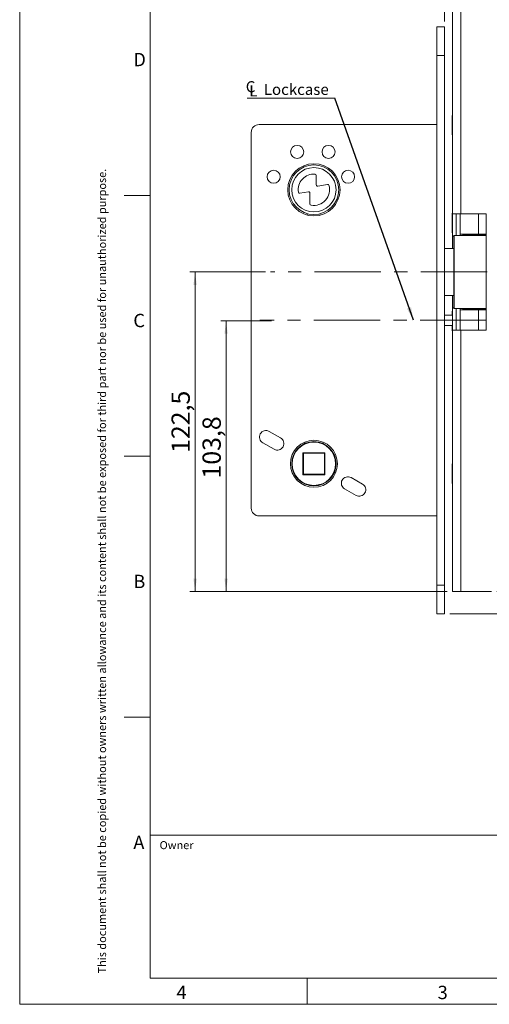
# Model space of a CAD drawing. Units: millimetres. Extents: x 0 to 210, y 0 to 297.
# Drawn here: x 0 to 90, y 0 to 189 of the extents above; entities that cross this region are included whole.
import ezdxf

# ---------------------------------------------------------------- set-up
doc = ezdxf.new("R2010")
doc.units = ezdxf.units.MM
doc.linetypes.add('CENTERX2', pattern=[20.32, 12.7, -2.54, 2.54, -2.54])
doc.styles.add('SLDTEXTSTYLE0', font='TXT', dxfattribs={"width": 0.75})
doc.dimstyles.new('SLDDIMSTYLE0', dxfattribs={"dimtxt": 3.5, "dimasz": 2.5, "dimexe": 0, "dimexo": 0.0625, "dimgap": 0.875, "dimtad": 1, "dimlfac": 2, "dimrnd": 1e-09, "dimzin": 12, "dimdsep": 46, "dimtxsty": 'SLDTEXTSTYLE0', "dimsah": 1, "dimcen": 0.09, "dimadec": 0, "dimazin": 3, "dimtfac": 1, "dimtofl": 0, "dimtmove": 0, "dimatfit": 3, "dimfxl": 0, "dimfrac": 2, "dimtolj": 1, "dimtzin": 12, "dimarcsym": 0})
doc.dimstyles.new('SLDDIMSTYLE1', dxfattribs={"dimtxt": 3.5, "dimasz": 2.5, "dimexe": 0, "dimexo": 0.0625, "dimgap": 0.875, "dimtad": 1, "dimlfac": 2, "dimrnd": 1e-09, "dimzin": 12, "dimdsep": 46, "dimtxsty": 'SLDTEXTSTYLE0', "dimsah": 1, "dimcen": 0.09, "dimadec": 0, "dimazin": 3, "dimtfac": 1, "dimtmove": 0, "dimatfit": 0, "dimfxl": 0, "dimfrac": 2, "dimtolj": 1, "dimtzin": 12, "dimarcsym": 0})
doc.dimstyles.new('SLDDIMSTYLE3', dxfattribs={"dimtxt": 0.18, "dimasz": 2.5, "dimexe": 0, "dimexo": 0.0625, "dimgap": 0, "dimtad": 0, "dimtih": 1, "dimtoh": 1, "dimdec": 0, "dimrnd": 1e-09, "dimzin": 0, "dimdsep": 46, "dimtxsty": 'Standard', "dimsah": 1, "dimcen": 0.09, "dimadec": 0, "dimazin": 0, "dimtfac": 2.5, "dimtdec": 0, "dimtofl": 0, "dimtmove": 0, "dimatfit": 3, "dimfxl": 0, "dimfrac": 2, "dimtolj": 1, "dimtzin": 0, "dimarcsym": 0})
doc.dimstyles.new('SLDDIMSTYLE4', dxfattribs={"dimtxt": 3.5, "dimasz": 2.5, "dimexe": 0, "dimexo": 0.0625, "dimgap": 0.875, "dimtad": 1, "dimlfac": 2, "dimrnd": 1e-09, "dimzin": 12, "dimdsep": 46, "dimtxsty": 'SLDTEXTSTYLE0', "dimsah": 1, "dimcen": 0.09, "dimadec": 0, "dimazin": 3, "dimtol": 1, "dimtp": 2, "dimtm": 2, "dimtfac": 1, "dimtdec": 0, "dimtmove": 0, "dimatfit": 0, "dimfxl": 0, "dimfrac": 2, "dimtolj": 1, "dimarcsym": 0})

# ---------------------------------------------------------------- blocks, each defined once
blk = doc.blocks.new('_D_13')
at = {"color": 7, "linetype": 'Continuous', "lineweight": 0}
for p, q in [((48.17, 130.97), (38.5, 130.97)), ((39.5, 130.97), (39.5, 79.07)), ((81.82, 79.07), (38.5, 79.07))]:
    blk.add_line(p, q, dxfattribs=at)
for points in [[(39.5, 130.97), (39.19, 128.47), (39.81, 128.47)], [(39.5, 79.07), (39.81, 81.57), (39.19, 81.57)]]:
    blk.add_solid(points, dxfattribs=at)
at = {"color": 7, "linetype": 'Continuous', "lineweight": 0, "insert": (34.99, 100.74), "char_height": 3.5, "attachment_point": 1, "rotation": 90, "style": 'SLDTEXTSTYLE0'}
blk.add_mtext('103,8', dxfattribs=at)
blk = doc.blocks.new('_D_14')
at = {"color": 7, "linetype": 'Continuous', "lineweight": 0}
for p, q in [((47.02, 140.32), (32.57, 140.32)), ((33.57, 79.07), (33.57, 140.32)), ((81.82, 79.07), (32.57, 79.07))]:
    blk.add_line(p, q, dxfattribs=at)
for points in [[(33.57, 140.32), (33.26, 137.82), (33.88, 137.82)], [(33.57, 79.07), (33.88, 81.57), (33.26, 81.57)]]:
    blk.add_solid(points, dxfattribs=at)
at = {"color": 7, "linetype": 'Continuous', "lineweight": 0, "insert": (29.06, 105.64), "char_height": 3.5, "attachment_point": 1, "rotation": 90, "style": 'SLDTEXTSTYLE0'}
blk.add_mtext('122,5', dxfattribs=at)
blk = doc.blocks.new('_D_15')
at = {"color": 7, "linetype": 'Continuous', "lineweight": 0}
for p, q in [((116.22, 79.07), (116.22, 81.57)), ((91.32, 79.07), (117.22, 79.07)), ((116.22, 79.07), (116.22, 74.82)), ((82.32, 74.82), (117.22, 74.82)), ((116.22, 74.82), (116.22, 61.59))]:
    blk.add_line(p, q, dxfattribs=at)
for points in [[(116.22, 79.07), (116.53, 81.57), (115.91, 81.57)], [(116.22, 74.82), (115.91, 72.32), (116.53, 72.32)]]:
    blk.add_solid(points, dxfattribs=at)
at = {"color": 7, "linetype": 'Continuous', "lineweight": 0, "insert": (111.71, 61.59), "char_height": 3.5, "attachment_point": 1, "rotation": 90, "style": 'SLDTEXTSTYLE0'}
blk.add_mtext('8,5', dxfattribs=at)
blk = doc.blocks.new('_D_18')
at = {"color": 7, "linetype": 'Continuous', "lineweight": 0}
for p, q in [((81.32, 207.82), (78.82, 207.82)), ((81.32, 188.32), (81.32, 208.82)), ((81.32, 207.82), (82.82, 207.82)), ((82.82, 202.57), (82.82, 208.82)), ((82.82, 207.82), (98.55, 207.82))]:
    blk.add_line(p, q, dxfattribs=at)
for points in [[(81.32, 207.82), (78.82, 208.13), (78.82, 207.51)], [(82.82, 207.82), (85.32, 207.51), (85.32, 208.13)]]:
    blk.add_solid(points, dxfattribs=at)
at = {"color": 7, "linetype": 'Continuous', "lineweight": 0, "char_height": 3.5, "attachment_point": 1, "style": 'SLDTEXTSTYLE0'}
for s, insert in [('3', (89.53, 212.33)), ('±2', (93.42, 212.33))]:
    blk.add_mtext(s, dxfattribs=dict(at, insert=insert))
blk = doc.blocks.new('SW_SYMBOL_MOD_CL')
at = {"color": 0, "linetype": 'Continuous', "lineweight": 0, "char_height": 783, "attachment_point": 5, "style": 'SLDTEXTSTYLE0'}
for s, insert in [('C', (400, 600)), ('L', (600, 300))]:
    blk.add_mtext(s, dxfattribs=dict(at, insert=insert))
blk = doc.blocks.new('SW_NOTE_1')
at = {"color": 0, "linetype": 'Continuous', "lineweight": 0}
blk.add_line((-16.79, 0), (0, 0), dxfattribs=at)
at = {"color": 0, "linetype": 'Continuous', "lineweight": 0, "xscale": 0.0027037109375, "yscale": 0.0027037109375, "zscale": 0.0027037109375}
blk.add_blockref('SW_SYMBOL_MOD_CL', (-17.21, 0.3), dxfattribs=at)
at = {"color": 0, "linetype": 'Continuous', "lineweight": 0, "insert": (-13.6, 2.74), "char_height": 2.117, "attachment_point": 1, "style": 'SLDTEXTSTYLE0'}
blk.add_mtext('Lockcase', dxfattribs=at)

msp = doc.modelspace()

# ---------------------------------------------------------------- linework, layer by layer
at = {"color": 7, "linetype": 'Continuous', "lineweight": 0}
for p, q in [((0, 0), (0, 297)), ((25, 5), (25, 292)), ((25, 5), (25, 292)), ((25, 155), (20, 155)), ((25, 105), (20, 105)), ((25, 55), (20, 55)), ((25, 32.3803), (205, 32.3803)), ((205, 5), (25, 5)), ((55, 0), (55, 5)), ((210, 0), (0, 0))]:
    msp.add_line(p, q, dxfattribs=at)
at = {"color": 7, "linetype": 'Continuous', "lineweight": 15}
for p, q in [((82.8157, 201.5721), (82.8157, 151.4471)), ((84.4657, 201.5721), (84.4657, 151.4471)), ((81.3157, 187.3221), (79.8157, 187.3221)), ((79.8157, 187.3221), (79.8157, 181.8221)), ((81.3157, 187.3221), (81.3157, 181.8221)), ((81.3157, 181.8221), (79.8157, 181.8221)), ((79.8157, 181.8221), (79.8157, 80.3221)), ((81.3157, 181.8221), (81.3157, 80.3221)), ((82.8157, 170.3221), (82.7954, 170.3221)), ((82.7954, 166.5721), (82.7954, 170.3221)), ((45.8157, 168.5721), (79.8157, 168.5721)), ((44.3157, 95.0721), (44.3157, 167.0721)), ((82.7954, 166.5721), (82.8157, 166.5721)), ((56.765, 157.02), (56.765, 158.8148)), ((58.9088, 157.1), (57.0584, 156.7738)), ((53.6408, 155.4096), (55.2692, 155.6967)), ((55.5626, 155.4505), (55.5626, 153.3685)), ((55.1607, 151.4646), (55.1172, 151.2178)), ((57.5134, 151.2176), (57.4698, 151.4644)), ((82.8157, 151.5721), (82.7954, 151.5721)), ((82.7954, 147.8221), (82.7954, 151.5721)), ((82.8157, 151.4471), (84.4657, 151.4471)), ((82.8157, 147.1971), (82.8157, 151.4471)), ((84.3157, 147.3221), (84.3157, 151.4471)), ((84.3157, 151.4471), (84.3157, 147.5721)), ((89.3157, 151.4471), (84.4657, 151.4471)), ((87.8157, 147.5721), (87.8157, 151.4471)), ((89.3157, 129.1971), (89.3157, 151.4471)), ((82.7954, 147.8221), (82.8157, 147.8221)), ((83.0771, 147.1971), (82.8157, 147.1971)), ((82.8157, 147.1971), (82.8157, 144.8221)), ((83.0771, 147.3221), (83.0771, 133.3221)), ((83.0771, 147.3221), (83.1566, 147.3221)), ((83.1566, 147.3221), (83.1566, 133.3221)), ((83.1566, 147.3221), (89.3157, 147.3221)), ((87.8157, 147.5721), (84.3157, 147.5721)), ((84.846, 147.3471), (84.846, 147.3221)), ((84.846, 147.3471), (88.549, 147.3471)), ((89.3157, 147.5721), (87.8157, 147.5721)), ((88.549, 147.4971), (88.549, 147.5721)), ((88.549, 147.4971), (88.7764, 147.4971)), ((88.549, 147.3221), (88.549, 147.3471)), ((88.6002, 147.3471), (88.549, 147.3471)), ((88.6002, 147.3221), (88.6002, 147.3471)), ((88.6028, 147.4471), (89.3157, 147.4471)), ((88.7764, 147.4971), (88.7764, 147.5721)), ((88.7764, 147.4971), (88.9964, 147.4971)), ((88.9964, 147.4971), (89.3157, 147.4971)), ((83.0771, 144.8221), (81.3157, 144.8221)), ((83.0771, 135.8221), (81.3157, 135.8221)), ((82.8157, 135.8221), (82.8157, 133.4471)), ((82.8157, 132.0721), (81.3157, 132.0721)), ((82.8157, 132.8221), (82.7954, 132.8221)), ((82.7954, 132.0721), (82.7954, 132.8221)), ((82.8157, 133.4471), (83.0771, 133.4471)), ((82.8157, 129.1971), (82.8157, 133.4471)), ((83.0771, 133.3221), (83.1566, 133.3221)), ((83.1566, 133.3221), (89.3157, 133.3221)), ((84.3157, 129.1971), (84.3157, 133.3221)), ((84.3157, 129.1971), (84.3157, 133.0721)), ((84.3157, 133.0721), (87.8157, 133.0721)), ((84.846, 133.3221), (84.846, 133.1971)), ((88.549, 133.1971), (84.846, 133.1971)), ((84.846, 133.1971), (84.8466, 133.0721)), ((87.8157, 129.1971), (87.8157, 133.0721)), ((87.8157, 133.0721), (89.3157, 133.0721)), ((88.549, 133.1971), (88.549, 133.3221)), ((88.6002, 133.1971), (88.549, 133.1971)), ((88.6002, 133.1971), (88.6002, 133.3221)), ((89.3157, 133.1971), (88.6002, 133.1971)), ((82.8157, 130.0721), (81.3157, 130.0721)), ((82.7954, 129.0721), (82.7954, 130.0575)), ((82.7954, 129.0721), (82.8157, 129.0721)), ((82.8157, 129.1971), (82.8157, 79.0721)), ((84.4657, 129.1971), (82.8157, 129.1971)), ((84.4657, 129.1971), (84.4657, 79.0721)), ((89.3157, 129.1971), (84.4657, 129.1971)), ((47.7523, 109.762), (49.9298, 108.5338)), ((48.7016, 106.3563), (46.5241, 107.5845)), ((54.2157, 105.6721), (58.4157, 105.6721)), ((54.2157, 101.4721), (54.2157, 105.6721)), ((54.2157, 105.6721), (54.3157, 105.5721)), ((58.3157, 105.5721), (58.4157, 105.6721)), ((58.4157, 105.6721), (58.4157, 101.4721)), ((58.3157, 105.5721), (54.3157, 105.5721)), ((54.3157, 105.5721), (54.3157, 101.5721)), ((58.3157, 101.5721), (58.3157, 105.5721)), ((82.8157, 103.5721), (82.7954, 103.5721)), ((82.7954, 99.8221), (82.7954, 103.5721)), ((54.2157, 101.4721), (54.3157, 101.5721)), ((58.4157, 101.4721), (54.2157, 101.4721)), ((54.3157, 101.5721), (58.3157, 101.5721)), ((58.3157, 101.5721), (58.4157, 101.4721)), ((63.4298, 100.9192), (65.6073, 99.6909)), ((64.3791, 97.5134), (62.2016, 98.7417)), ((82.7954, 99.8221), (82.8157, 99.8221)), ((45.8157, 93.5721), (79.8157, 93.5721)), ((81.3157, 80.3221), (79.8157, 80.3221)), ((79.8157, 80.3221), (79.8157, 74.8221)), ((81.3157, 80.3221), (81.3157, 74.8221)), ((82.8157, 79.0721), (84.4657, 79.0721)), ((90.3157, 79.0721), (84.4657, 79.0721)), ((79.8157, 74.8221), (81.3157, 74.8221))]:
    msp.add_line(p, q, dxfattribs=at)
at = {"color": 102, "linetype": 'Continuous', "lineweight": 15}
for p, q in [((83.5657, 151.4471), (83.5657, 147.3221)), ((88.974, 147.4471), (88.974, 147.3221)), ((88.9964, 147.4971), (88.9964, 147.5721)), ((83.5657, 133.3221), (83.5657, 129.1971)), ((88.974, 133.3221), (88.974, 133.1971))]:
    msp.add_line(p, q, dxfattribs=at)
at = {"color": 7, "linetype": 'CENTERX2', "lineweight": 0}
for p, q in [((89.4613, 140.3221), (48.0215, 140.3221)), ((89.3394, 131.0721), (45.9858, 131.0721))]:
    msp.add_line(p, q, dxfattribs=at)
at = {"color": 7, "linetype": 'Continuous', "lineweight": 15, "flags": 128}
msp.add_lwpolyline([(84.8479, 147.5721), (84.8471, 147.5226), (84.846, 147.3471)], dxfattribs=at)
at = {"color": 7, "linetype": 'Continuous', "lineweight": 15}
for centre, radius in [((53.1157, 163.3221), 1.25), ((59.1157, 163.3221), 1.25), ((56.3157, 156.0721), 5), ((56.3157, 156.0721), 4.75), ((48.6157, 158.5721), 1.25), ((56.3157, 156.0721), 4.25), ((62.8657, 158.5721), 1.25), ((56.3157, 103.5721), 4.5), ((56.3157, 103.5721), 4.25), ((56.3157, 103.5721), 4.15)]:
    msp.add_circle(centre, radius, dxfattribs=at)
for centre, radius, start, end in [((45.8157, 167.0721), 1.5, 90, 180), ((56.3157, 156.0721), 3, 85.843393, 188.706797), ((56.515, 158.8148), 0.25, 0, 85.843393), ((56.3157, 156.0721), 3, 259.460087, 16.515836), ((57.015, 157.02), 0.25, 180, 280), ((58.9522, 156.8538), 0.25, 16.515836, 100), ((53.5974, 155.6558), 0.25, 188.706797, 280), ((55.3126, 155.4505), 0.25, 0, 100), ((55.8126, 153.3685), 0.25, 180, 259.460087), ((101.5707, 147.3475), 13.0217, 179.341805, 180.001823), ((89.1573, 147.3844), 0.5583, 168.357504, 183.833135), ((101.6064, 133.1968), 13.0574, 179.998646, 180.547152), ((89.8894, 133.1817), 1.2893, 179.3175, 184.878213), ((47.1382, 108.6733), 1.25, 60.574939, 240.574939), ((49.3157, 107.445), 1.25, 240.574939, 60.574939), ((62.8157, 99.8304), 1.25, 60.574939, 240.574939), ((64.9932, 98.6022), 1.25, 240.574939, 60.574939), ((45.8157, 95.0721), 1.5, 180, 270)]:
    msp.add_arc(centre, radius, start, end, dxfattribs=at)

# ---------------------------------------------------------------- block references
at = {"color": 7, "linetype": 'Continuous', "lineweight": 0}
msp.add_blockref('SW_NOTE_1', (60.3196, 173.6185), dxfattribs=at)

# ---------------------------------------------------------------- texts
at = {"color": 7, "linetype": 'Continuous', "lineweight": 0, "attachment_point": 1, "style": 'SLDTEXTSTYLE0'}
for s, insert, char_height in [('D', (21.75, 182.3032), 2.5625), ('C', (21.75, 132.3032), 2.5625), ('B', (21.75, 82.3032), 2.5625), ('A', (21.75, 32.3032), 2.5625), ('Owner', (26.7769, 31.2672), 1.538), ('4', (30, 3.5532), 2.5625), ('3', (80, 3.5532), 2.5625)]:
    msp.add_mtext(s, dxfattribs=dict(at, insert=insert, char_height=char_height))
at = {"color": 7, "linetype": 'Continuous', "lineweight": 0, "insert": (14.9939, 5.9169), "char_height": 1.5375, "attachment_point": 1, "rotation": 90, "style": 'SLDTEXTSTYLE0'}
msp.add_mtext('This document shall not be copied without owners written allowance and its content shall not be exposed for third part nor be used for unauthorized purpose.', dxfattribs=at)

# ---------------------------------------------------------------- dimensions: what is measured, and where the dimension line sits
at = {"color": 7, "linetype": 'Continuous', "lineweight": 0}
dim = msp.add_linear_dim(base=(82.8157, 207.8221), p1=(81.3157, 187.3221), p2=(82.8157, 201.5721), dimstyle='SLDDIMSTYLE4', dxfattribs=at)
dim.commit()
dim.dimension.update_dxf_attribs({"geometry": '_D_18', "text_midpoint": (94.0396, 207.8221), "dimtype": 160})
for base, p1, p2, dimstyle, picture, middle in [((33.5725, 140.3221), (82.8157, 79.0721), (48.0215, 140.3221), 'SLDDIMSTYLE0', '_D_14', (33.5725, 111.4573)), ((39.5041, 79.0721), (49.1682, 130.9721), (82.8157, 79.0721), 'SLDDIMSTYLE0', '_D_13', (39.5041, 106.5623)), ((116.2169, 74.8221), (90.3157, 79.0721), (81.3157, 74.8221), 'SLDDIMSTYLE1', '_D_15', (116.2169, 64.8221))]:
    dim = msp.add_linear_dim(base=base, p1=p1, p2=p2, angle=90, dimstyle=dimstyle, dxfattribs=at)
    dim.commit()
    dim.dimension.update_dxf_attribs({"geometry": picture, "text_midpoint": middle, "dimtype": 160})

# ---------------------------------------------------------------- leaders
msp.add_leader([(75.3623, 131.0721), (60.3196, 173.6185)], dimstyle='SLDDIMSTYLE3', dxfattribs=at)

doc.saveas('drawing.dxf')
